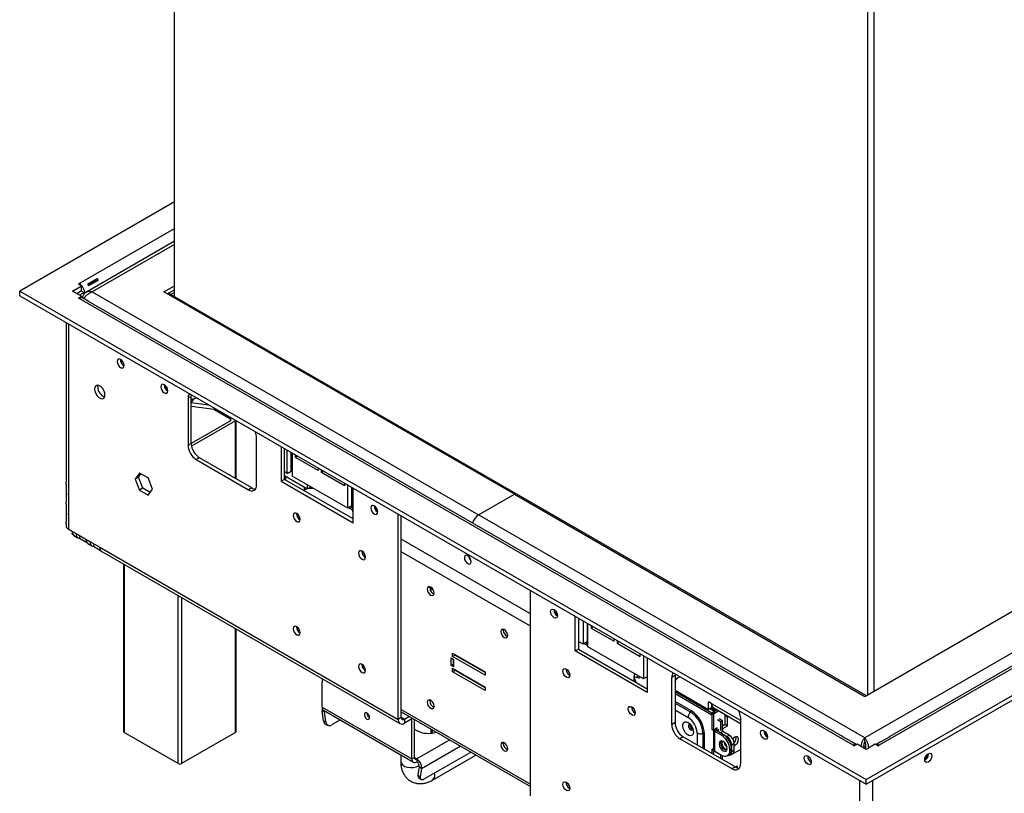
# Model space of a CAD drawing. Units: millimetres. Extents: x 2 to 270, y 3 to 204.
# Drawn here: x 191 to 216, y 22 to 41 of the extents above; entities that cross this region are included whole.
import ezdxf

# ---------------------------------------------------------------- set-up
doc = ezdxf.new("R2010")
doc.units = ezdxf.units.MM

msp = doc.modelspace()

# ---------------------------------------------------------------- linework, layer by layer
at = {"color": 7, "linetype": 'Continuous', "lineweight": 25}
for p, q in [((212.54425, 24.24183), (264.67882, 54.33848)), ((265.83515, 53.54608), (212.91444, 22.99561)), ((265.73221, 53.55628), (213.18503, 23.22143)), ((212.58169, 22.12157), (266.42579, 53.20511)), ((212.58169, 22.0015), (266.42579, 53.08503)), ((194.97467, 34.42287), (194.97467, 52.41122)), ((212.77712, 42.35972), (212.77712, 24.37627)), ((212.61074, 42.26368), (212.61074, 24.28022)), ((194.97467, 36.83369), (191.03573, 34.55979)), ((194.97467, 35.82791), (192.72063, 34.52668)), ((193.00337, 34.87458), (192.7746, 34.74251)), ((193.00337, 34.87458), (192.93934, 34.81694)), ((192.38339, 34.55979), (192.61216, 34.69186)), ((192.52897, 34.73988), (192.54977, 34.75189)), ((192.61216, 34.69186), (192.52897, 34.73988)), ((192.54977, 34.72788), (192.54977, 34.75189)), ((192.61216, 34.57178), (192.61216, 34.69186)), ((192.93934, 34.81694), (192.77543, 34.72232)), ((192.78168, 34.7094), (192.94649, 34.80454)), ((192.79965, 34.69913), (193.02842, 34.8312)), ((193.02842, 34.8312), (192.94649, 34.80454)), ((194.70852, 34.53818), (194.97467, 34.69182)), ((194.79173, 34.49015), (194.97467, 34.59576)), ((191.03573, 34.55979), (212.58169, 22.12157)), ((191.03573, 34.43971), (191.03573, 34.55979)), ((191.03573, 34.43971), (212.58169, 22.0015)), ((192.61216, 34.42773), (192.38339, 34.55979)), ((192.48739, 34.49975), (192.61216, 34.57178)), ((192.52897, 34.3797), (192.61216, 34.42773)), ((192.54977, 34.3677), (192.52897, 34.3797)), ((212.24893, 22.99561), (192.54977, 34.3677)), ((192.67455, 34.52615), (192.55811, 34.45893)), ((192.60384, 34.56698), (192.67455, 34.52615)), ((192.61216, 34.38749), (192.61216, 34.42773)), ((192.63174, 34.39578), (192.67094, 34.37315)), ((192.63174, 34.39578), (192.63174, 34.38584)), ((192.77831, 34.30538), (192.6527, 34.37789)), ((192.67455, 34.48773), (192.67455, 34.52615)), ((192.67455, 34.51174), (192.69535, 34.49974)), ((192.87836, 34.53818), (202.71131, 28.86174)), ((203.62639, 29.39001), (194.70852, 34.53818)), ((194.82493, 34.50932), (212.57745, 24.261)), ((194.88316, 34.4757), (194.82493, 34.50932)), ((194.97467, 34.52853), (194.88316, 34.4757)), ((192.7746, 34.30575), (193.00337, 34.17369)), ((211.97834, 23.22143), (193.02622, 34.16226)), ((192.21465, 33.75914), (192.21465, 29.69378)), ((193.59795, 32.81636), (193.59815, 32.82323)), ((193.02395, 32.11504), (193.03103, 32.16043)), ((194.7106, 32.17404), (194.71081, 32.18091)), ((195.40315, 31.87991), (195.31996, 31.83189)), ((195.31996, 31.83189), (195.31996, 30.63109)), ((195.40315, 31.87991), (195.40585, 31.9169)), ((195.40315, 30.67911), (195.40315, 31.87991)), ((195.40315, 31.72448), (195.84001, 31.66626)), ((195.40315, 31.62842), (196.05636, 31.54136)), ((195.97921, 31.55165), (196.40142, 31.30791)), ((196.40142, 31.25988), (195.40315, 30.68359)), ((196.5262, 31.25988), (195.40974, 30.61536)), ((196.54343, 29.78069), (196.54343, 31.26018)), ((195.40315, 30.67911), (195.31996, 30.63109)), ((197.06693, 29.62259), (197.06693, 30.82338)), ((197.69085, 30.59779), (197.69085, 29.71871)), ((197.77404, 29.76673), (197.77404, 30.54977)), ((197.84475, 29.91804), (197.84475, 30.50895)), ((197.94874, 29.97807), (197.94874, 30.44892)), ((197.96953, 30.43691), (197.96953, 29.846)), ((198.05272, 30.32633), (198.05272, 30.38889)), ((198.10691, 30.35761), (198.05272, 30.32633)), ((198.63505, 29.99016), (198.05272, 30.32633)), ((195.61112, 30.3189), (195.52794, 30.27087)), ((195.52794, 30.27087), (196.85896, 29.50249)), ((196.94215, 29.55051), (195.61112, 30.3189)), ((194.08764, 29.92796), (193.97838, 29.77249)), ((194.06157, 29.82051), (194.12281, 29.90765)), ((194.30618, 29.8018), (194.08764, 29.92796)), ((197.84475, 29.91804), (197.77404, 29.95886)), ((198.34252, 29.52464), (197.77404, 29.85282)), ((197.84475, 29.91804), (197.94874, 29.97807)), ((199.38375, 29.02959), (197.96953, 29.846)), ((198.63505, 30.05272), (198.63505, 29.99016)), ((198.71823, 29.94214), (198.71823, 30.0047)), ((198.77242, 29.97342), (198.71823, 29.94214)), ((199.30056, 29.60597), (198.71823, 29.94214)), ((192.2276, 29.3135), (192.2276, 29.60169)), ((194.06157, 29.82051), (193.97838, 29.77249)), ((193.97838, 29.77249), (194.08764, 29.49087)), ((194.17083, 29.53889), (194.06157, 29.82051)), ((194.41544, 29.52018), (194.30618, 29.8018)), ((197.77404, 29.76673), (197.69085, 29.71871)), ((197.69085, 29.71871), (199.52101, 28.66218)), ((199.52101, 28.75823), (197.77404, 29.76673)), ((198.3563, 29.62272), (198.3563, 29.52822)), ((198.43949, 29.5747), (198.43949, 29.56471)), ((199.30056, 29.66853), (199.30056, 29.60597)), ((199.38375, 29.02959), (199.38375, 29.6205)), ((194.17083, 29.53889), (194.08764, 29.49087)), ((194.08764, 29.49087), (194.30618, 29.36471)), ((194.3542, 29.43304), (194.17083, 29.53889)), ((194.30618, 29.36471), (194.41544, 29.52018)), ((196.94215, 29.55051), (196.85896, 29.50249)), ((198.43949, 29.56471), (198.39269, 29.53769)), ((199.48773, 29.08962), (199.48773, 29.56047)), ((199.50853, 29.54847), (199.50853, 28.95756)), ((199.52101, 28.66218), (199.52101, 29.54126)), ((202.71131, 28.86174), (203.62639, 29.39001)), ((203.62639, 29.39001), (212.54425, 24.24183)), ((192.21465, 29.31031), (192.21465, 29.18944)), ((192.2276, 28.80917), (192.2276, 29.09736)), ((199.48773, 29.08962), (199.38375, 29.02959)), ((199.48773, 29.26425), (199.50853, 29.25224)), ((199.50853, 29.21899), (199.48773, 29.22848)), ((200.0555, 29.0885), (200.0557, 29.09536)), ((198.07976, 28.89378), (198.07996, 28.90065)), ((199.50853, 29.03172), (199.44798, 29.06668)), ((199.52101, 28.95035), (199.50853, 28.95756)), ((200.66486, 23.65497), (200.66486, 28.88093)), ((200.74805, 23.703), (200.74805, 28.83291)), ((212.54425, 23.18531), (202.71131, 28.86174)), ((192.21465, 28.80598), (192.21465, 28.68511)), ((192.2276, 28.54499), (192.2276, 28.59303)), ((192.28356, 28.49339), (192.36675, 28.44537)), ((192.28356, 28.49336), (192.28356, 28.49339)), ((192.36675, 28.44533), (192.28356, 28.49336)), ((192.36675, 28.44537), (192.47074, 28.38534)), ((192.37018, 28.37478), (192.37547, 28.38903)), ((192.37018, 28.37478), (192.38713, 28.36499)), ((192.41549, 28.33764), (192.51948, 28.27761)), ((192.47074, 28.38534), (192.72031, 28.24126)), ((192.55735, 28.26673), (192.57834, 28.32322)), ((192.55735, 28.26673), (192.74069, 28.16089)), ((192.72031, 28.24126), (192.82429, 28.18123)), ((192.76905, 28.13354), (192.87303, 28.07351)), ((192.82429, 28.18123), (193.07386, 28.03716)), ((192.9109, 28.06263), (192.9319, 28.11912)), ((204.03401, 26.34505), (200.74805, 28.242)), ((192.9109, 28.06263), (193.09424, 27.95679)), ((193.07386, 28.03716), (200.66486, 23.65497)), ((193.1226, 27.92943), (200.7136, 23.54724)), ((199.74354, 27.9333), (199.74374, 27.94017)), ((193.68055, 27.60734), (193.68055, 23.34424)), ((201.47179, 27.00764), (201.47464, 27.03154)), ((204.03401, 21.71), (204.03401, 26.93596)), ((205.17786, 25.39655), (205.17786, 26.27563)), ((205.26105, 26.22761), (205.26105, 25.44457)), ((205.37336, 26.16278), (205.37336, 25.57187)), ((205.47734, 26.10275), (205.47734, 25.6319)), ((205.49814, 25.49983), (205.49814, 26.09074)), ((196.54343, 23.34424), (196.54343, 25.95463)), ((198.07976, 26.01187), (198.07996, 26.01874)), ((203.34354, 25.9271), (203.34639, 25.951)), ((205.58133, 26.04272), (205.58133, 25.98016)), ((205.63551, 26.01144), (205.58133, 25.98016)), ((205.58133, 25.98016), (206.16365, 25.64399)), ((205.37336, 25.57187), (205.26105, 25.6367)), ((205.47734, 25.6319), (205.37336, 25.57187)), ((205.49814, 25.574), (205.43759, 25.60895)), ((205.49814, 25.5859), (205.44791, 25.6149)), ((205.47734, 25.69399), (205.49814, 25.68198)), ((205.49814, 25.63393), (205.47734, 25.64594)), ((206.16365, 25.64399), (206.16365, 25.70655)), ((206.24684, 25.65852), (206.24684, 25.59596)), ((206.30103, 25.62724), (206.24684, 25.59596)), ((206.24684, 25.59596), (206.82917, 25.2598)), ((202.04782, 25.25769), (202.04782, 25.34415)), ((202.04782, 25.34415), (202.87971, 24.86391)), ((205.26105, 25.44457), (205.17786, 25.39655)), ((207.00802, 24.34002), (205.17786, 25.39655)), ((205.26105, 25.44457), (207.00802, 24.43607)), ((206.91235, 24.68342), (205.49814, 25.49983)), ((206.82917, 25.2598), (206.82917, 25.32236)), ((202.01455, 25.02997), (202.01455, 25.2221)), ((202.01455, 25.2221), (202.0811, 25.18368)), ((202.01455, 25.02997), (202.07694, 25.06599)), ((202.04782, 25.25769), (202.11021, 25.29371)), ((202.87971, 24.77745), (202.04782, 25.25769)), ((202.07694, 25.06599), (202.07694, 25.18608)), ((202.0811, 25.06359), (202.07694, 25.06599)), ((202.0811, 25.18368), (202.0811, 24.99155)), ((202.11021, 25.29371), (202.11021, 25.30813)), ((202.87971, 24.84949), (202.11021, 25.29371)), ((206.91235, 25.27433), (206.91235, 24.68342)), ((207.00802, 25.2191), (207.00802, 24.34002)), ((199.74354, 25.05139), (199.74374, 25.05826)), ((202.0811, 24.99155), (202.01455, 25.02997)), ((202.04782, 24.86951), (202.04782, 24.95596)), ((202.04782, 24.95596), (202.87971, 24.47572)), ((202.04782, 24.86951), (202.11021, 24.90552)), ((202.87971, 24.38927), (202.04782, 24.86951)), ((202.11021, 24.90552), (202.11021, 24.91994)), ((202.87971, 24.4613), (202.11021, 24.90552)), ((202.87971, 24.86391), (202.87971, 24.77745)), ((198.73066, 23.96904), (198.73066, 24.60362)), ((198.74677, 24.66515), (198.75534, 24.67772)), ((206.6795, 24.74773), (206.75069, 24.71985)), ((206.80452, 24.70589), (206.82024, 24.7366)), ((207.00802, 24.73865), (206.91235, 24.68342)), ((207.00802, 24.71426), (206.9869, 24.72646)), ((207.71513, 24.77236), (207.63194, 24.72433)), ((207.63194, 23.52354), (207.63194, 24.72433)), ((207.71782, 24.80934), (207.71513, 24.77236)), ((207.71513, 24.77236), (207.71513, 23.57156)), ((202.87971, 24.47572), (202.87971, 24.38927)), ((207.71513, 24.40214), (208.56776, 23.90993)), ((208.65095, 23.81386), (207.71513, 24.35409)), ((201.47179, 24.12573), (201.47464, 24.14963)), ((208.65095, 23.76582), (207.71513, 24.30606)), ((208.65095, 24.05403), (208.56776, 24.10205)), ((208.56776, 23.90993), (208.56776, 24.10205)), ((198.73066, 23.96904), (201.01835, 22.64838)), ((198.79399, 23.84789), (198.73255, 23.87085)), ((198.76812, 23.61737), (198.73255, 23.87085)), ((198.76721, 23.88824), (201.05491, 22.56758)), ((198.82957, 23.59441), (198.79399, 23.84789)), ((199.87034, 23.81543), (199.87047, 23.82004)), ((200.74805, 23.84383), (204.03401, 21.94688)), ((208.65095, 23.95795), (208.56776, 23.90993)), ((208.75267, 23.87258), (208.62786, 23.94463)), ((208.62958, 23.94561), (208.75438, 23.87357)), ((208.65095, 23.95795), (208.65095, 24.05403)), ((208.65095, 23.96304), (208.78016, 23.88845)), ((208.79003, 23.89415), (208.65095, 23.81386)), ((208.65095, 23.81386), (208.72166, 23.85468)), ((208.65095, 23.76582), (208.65095, 23.81386)), ((208.65095, 23.81386), (208.69254, 23.78984)), ((208.65095, 23.81386), (208.65095, 23.39358)), ((208.83163, 23.87014), (208.69254, 23.78984)), ((208.69969, 23.9463), (209.37891, 23.5542)), ((198.76812, 23.61737), (198.82957, 23.59441)), ((199.19746, 23.63987), (198.97602, 23.51203)), ((200.74805, 23.703), (200.66486, 23.65497)), ((200.95323, 23.72538), (200.83124, 23.65496)), ((201.03643, 23.67735), (200.83124, 23.55889)), ((200.83124, 23.65496), (200.83124, 23.55889)), ((201.01835, 22.64838), (201.01835, 23.66691)), ((201.08075, 22.6844), (201.08075, 23.65177)), ((207.71513, 23.57156), (207.63194, 23.52354)), ((208.69254, 23.78984), (208.69254, 23.36957)), ((208.87972, 23.59291), (208.79653, 23.64094)), ((208.92131, 23.61692), (208.83812, 23.66495)), ((208.92131, 23.61692), (208.87972, 23.59291)), ((208.87972, 23.36956), (208.87972, 23.59291)), ((208.92131, 23.38157), (208.92131, 23.61692)), ((208.99202, 23.74659), (209.05441, 23.71057)), ((208.99202, 23.53044), (208.99202, 23.74659)), ((209.05441, 23.49443), (209.05441, 23.71057)), ((209.37891, 23.71583), (209.37891, 22.51503)), ((195.0704, 22.52783), (193.69778, 23.32022)), ((196.5262, 23.32022), (195.15358, 22.52783)), ((198.83113, 23.5241), (198.89258, 23.50114)), ((201.08075, 23.40475), (201.14314, 23.36873)), ((208.69254, 23.36957), (208.65095, 23.39358)), ((208.73414, 23.39358), (208.69254, 23.36957)), ((208.69481, 23.37087), (208.69481, 22.88924)), ((208.76741, 23.37437), (208.72582, 23.35036)), ((208.72582, 22.84602), (208.72582, 23.35036)), ((208.90051, 23.24951), (208.72582, 23.35036)), ((208.78821, 23.4368), (208.73414, 23.40559)), ((208.73414, 23.40559), (208.73414, 23.39358)), ((208.75493, 23.39993), (208.75493, 23.38722)), ((208.76741, 23.41279), (208.75701, 23.41879)), ((208.76533, 23.42359), (208.77573, 23.41759)), ((208.76741, 23.41279), (208.78821, 23.42479)), ((208.76741, 23.37437), (208.76741, 23.41279)), ((208.94211, 23.27352), (208.76741, 23.37437)), ((208.78821, 23.42479), (208.78821, 23.4368)), ((208.79653, 23.40558), (208.81609, 23.39429)), ((208.92131, 23.38157), (208.90679, 23.37319)), ((208.92131, 23.48962), (208.99202, 23.53044)), ((208.92963, 23.42239), (208.92131, 23.41684)), ((208.92963, 23.42239), (209.05441, 23.49443)), ((209.09601, 23.25431), (208.92963, 23.35035)), ((208.99202, 23.53044), (209.05441, 23.49443)), ((203.34354, 23.04519), (203.34639, 23.06909)), ((207.9231, 23.21134), (207.83991, 23.16332)), ((209.17094, 22.39493), (207.83991, 23.16332)), ((207.9231, 23.21134), (209.25413, 22.44296)), ((208.90051, 23.24951), (208.94211, 23.27352)), ((209.03362, 23.21829), (208.97146, 23.25417)), ((209.03362, 23.21829), (209.09601, 23.25431)), ((211.97463, 23.22181), (212.2034, 23.08975)), ((212.33002, 23.01841), (212.22625, 23.07832)), ((212.54425, 23.08924), (212.54425, 23.18531)), ((212.93712, 23.07832), (212.83335, 23.01841)), ((212.95997, 23.08975), (213.18874, 23.22181)), ((201.33357, 22.13853), (202.5178, 22.82217)), ((208.65095, 22.88924), (208.69254, 22.91326)), ((208.65095, 22.88924), (208.65095, 22.79117)), ((208.69254, 22.86523), (208.65095, 22.88924)), ((208.69254, 22.90125), (208.69254, 22.91326)), ((208.69481, 22.90255), (208.69254, 22.90125)), ((208.69254, 22.86523), (208.70034, 22.86973)), ((208.69254, 22.86523), (208.69254, 22.76715)), ((208.72582, 22.84602), (208.90051, 22.74517)), ((209.01566, 23.01575), (208.99266, 23.00247)), ((209.15008, 22.9133), (209.10849, 22.88929)), ((209.10849, 22.86527), (209.10849, 22.88929)), ((209.10849, 22.86527), (209.15008, 22.88928)), ((209.1376, 22.74993), (209.37891, 22.88923)), ((209.15008, 22.88928), (209.15008, 22.9133)), ((209.22079, 23.03817), (209.1584, 23.00216)), ((209.1584, 22.83405), (209.1584, 23.00216)), ((209.1584, 22.83405), (209.22079, 22.87006)), ((209.22079, 22.87006), (209.22079, 23.03817)), ((212.26973, 22.98361), (212.24893, 22.99561)), ((212.26973, 22.98361), (212.35292, 23.03163)), ((212.35292, 23.03163), (212.58169, 22.89956)), ((212.52756, 22.9538), (212.52756, 22.93081)), ((212.58169, 22.89956), (212.81046, 23.03163)), ((212.81046, 23.03163), (212.89365, 22.98361)), ((212.91444, 22.99561), (212.89365, 22.98361)), ((200.73285, 22.7535), (200.73285, 22.58091)), ((201.01835, 22.64838), (201.08075, 22.6844)), ((201.14314, 22.64837), (201.14314, 22.57632)), ((201.54584, 22.11146), (202.64738, 22.74737)), ((208.87972, 22.6591), (208.87972, 22.75718)), ((208.92131, 22.66109), (208.89879, 22.64809)), ((208.92131, 22.66109), (208.92131, 22.73437)), ((209.04756, 22.73061), (209.08916, 22.75462)), ((209.12184, 22.75325), (209.18424, 22.78927)), ((209.12685, 22.75614), (209.1376, 22.74993)), ((209.1376, 22.74993), (209.12685, 22.75614)), ((214.1706, 22.77454), (214.17025, 22.78356)), ((201.20458, 22.45629), (201.16901, 22.24388)), ((201.20458, 22.45629), (201.26602, 22.40831)), ((201.26602, 22.40831), (201.23045, 22.19589)), ((209.25413, 22.44296), (209.17094, 22.39493)), ((209.30814, 22.46411), (209.263, 22.43805)), ((209.26655, 22.43622), (209.26655, 22.4401)), ((209.30814, 22.42002), (209.30814, 22.46411)), ((201.16901, 22.24388), (201.23045, 22.19589)), ((201.18518, 22.17682), (201.24662, 22.12884)), ((212.58169, 22.0015), (212.58169, 22.12157))]:
    msp.add_line(p, q, dxfattribs=at)
at = {"color": 8, "linetype": 'Continuous', "lineweight": 25}
for p, q in [((265.48575, 53.74778), (212.54425, 23.18531)), ((192.54977, 34.75189), (194.97467, 36.15175)), ((194.97467, 35.74835), (192.87836, 34.53818)), ((192.28356, 28.49339), (192.28356, 33.71935)), ((196.40142, 31.25988), (196.40142, 31.30791)), ((196.5262, 29.79063), (196.5262, 31.25988)), ((197.80725, 29.74756), (197.80725, 29.83364)), ((198.32095, 29.53709), (198.31907, 29.52269)), ((199.48773, 29.34384), (199.50853, 29.33184)), ((199.50853, 28.98402), (199.40666, 29.04282)), ((204.03401, 26.02445), (200.74805, 27.9214)), ((193.69778, 27.59739), (193.69778, 23.32022)), ((201.49669, 27.0221), (201.49669, 26.92274)), ((195.0704, 22.52783), (195.0704, 26.805)), ((195.15358, 26.75697), (195.15358, 22.52783)), ((196.5262, 23.32022), (196.5262, 25.96457)), ((205.49814, 25.52629), (205.39627, 25.58509)), ((206.75069, 24.71985), (206.77317, 24.76377)), ((208.13102, 23.8714), (207.71513, 24.11149)), ((207.71513, 24.06875), (208.11438, 23.83827)), ((198.79399, 23.84789), (198.81555, 23.86034)), ((200.74805, 23.90352), (204.03401, 22.00657)), ((207.71513, 23.89779), (208.04783, 23.70572)), ((208.72166, 23.85468), (208.59685, 23.92672)), ((208.65095, 24.05403), (209.37891, 23.63379)), ((200.83124, 23.65496), (200.74805, 23.70298)), ((209.05441, 23.71057), (209.08122, 23.72605)), ((201.50501, 23.30264), (201.50501, 23.40684)), ((201.52997, 23.39244), (201.52997, 23.30561)), ((208.2766, 23.30948), (208.2766, 23.00727)), ((208.92963, 23.35035), (208.86932, 23.31554)), ((208.92963, 23.42239), (208.92131, 23.42719)), ((208.92963, 23.35035), (208.92963, 23.42239)), ((201.981, 23.13206), (201.14314, 22.64837)), ((208.42466, 23.30085), (208.42466, 22.9218)), ((208.46167, 22.90043), (208.46167, 23.29869)), ((201.26602, 22.40831), (202.25037, 22.97656)), ((201.08075, 22.68439), (201.14314, 22.64837)), ((212.41531, 16.87158), (212.41531, 22.09754)), ((212.74807, 16.87158), (212.74807, 22.09754))]:
    msp.add_line(p, q, dxfattribs=at)
at = {"color": 7, "linetype": 'Continuous', "lineweight": 25, "flags": 128}
for points in [[(193.69362, 32.66509), (193.68681, 32.70853), (193.66742, 32.75323), (193.63841, 32.79236), (193.60419, 32.81998), (193.56997, 32.83188), (193.54095, 32.82624), (193.52157, 32.80393), (193.51476, 32.76834), (193.52157, 32.72489), (193.54095, 32.68019), (193.56997, 32.64106), (193.60419, 32.61344), (193.63841, 32.60155), (193.66742, 32.60718), (193.68681, 32.6295), (193.69362, 32.66509)], [(193.20696, 31.91334), (193.19893, 31.97054), (193.17582, 32.03012), (193.14041, 32.08487), (193.09697, 32.1282), (193.05075, 32.15489), (193.00731, 32.16171), (192.9719, 32.14784), (192.94878, 32.11495), (192.94076, 32.06702), (192.94878, 32.00982), (192.9719, 31.95024), (193.00731, 31.89549), (193.05075, 31.85216), (193.09697, 31.82547), (193.14041, 31.81865), (193.17582, 31.83252), (193.19893, 31.86541), (193.20696, 31.91334)], [(194.80627, 32.02276), (194.79946, 32.06621), (194.78008, 32.11091), (194.75106, 32.15004), (194.71684, 32.17766), (194.68262, 32.18955), (194.65361, 32.18392), (194.63422, 32.16161), (194.62741, 32.12602), (194.63422, 32.08257), (194.65361, 32.03787), (194.68262, 31.99874), (194.71684, 31.97112), (194.75106, 31.95923), (194.78008, 31.96486), (194.79946, 31.98717), (194.80627, 32.02276)], [(195.47097, 31.82014), (195.4271, 31.77), (195.40023, 31.72487)], [(196.5262, 31.25988), (196.53352, 31.26503), (196.53412, 31.26556)], [(197.03727, 30.96411), (197.03366, 30.96863), (197.02043, 30.98482)], [(200.15117, 28.93722), (200.14436, 28.98067), (200.12497, 29.02536), (200.09596, 29.0645), (200.06174, 29.09212), (200.02751, 29.10401), (199.9985, 29.09837), (199.97912, 29.07606), (199.97231, 29.04047), (199.97912, 28.99702), (199.9985, 28.95233), (200.02751, 28.9132), (200.06174, 28.88558), (200.09596, 28.87368), (200.12497, 28.87932), (200.14436, 28.90163), (200.15117, 28.93722)], [(198.17543, 28.74251), (198.16862, 28.78596), (198.14923, 28.83065), (198.12022, 28.86978), (198.086, 28.8974), (198.05178, 28.9093), (198.02276, 28.90366), (198.00338, 28.88135), (197.99657, 28.84576), (198.00338, 28.80231), (198.02276, 28.75762), (198.05178, 28.71848), (198.086, 28.69087), (198.12022, 28.67897), (198.14923, 28.68461), (198.16862, 28.70692), (198.17543, 28.74251)], [(199.83921, 27.78203), (199.8324, 27.82548), (199.81301, 27.87017), (199.784, 27.9093), (199.74978, 27.93692), (199.71556, 27.94882), (199.68654, 27.94318), (199.66716, 27.92087), (199.66035, 27.88528), (199.66716, 27.84183), (199.68654, 27.79714), (199.71556, 27.758), (199.74978, 27.73038), (199.784, 27.71849), (199.81301, 27.72413), (199.8324, 27.74644), (199.83921, 27.78203)], [(202.52829, 27.67059), (202.52164, 27.71303), (202.50271, 27.75668), (202.47437, 27.79491), (202.44094, 27.82188), (202.40752, 27.8335), (202.37918, 27.82799), (202.36024, 27.8062), (202.3536, 27.77144), (202.36024, 27.729), (202.37918, 27.68535), (202.40752, 27.64712), (202.44094, 27.62015), (202.47437, 27.60853), (202.50271, 27.61403), (202.52164, 27.63583), (202.52829, 27.67059)], [(201.5841, 26.87077), (201.57745, 26.91321), (201.55851, 26.95686), (201.53018, 26.99509), (201.49675, 27.02206), (201.46332, 27.03368), (201.43498, 27.02818), (201.41605, 27.00638), (201.4094, 26.97162), (201.41605, 26.92918), (201.43498, 26.88553), (201.46332, 26.84731), (201.49675, 26.82033), (201.53018, 26.80871), (201.55851, 26.81422), (201.57745, 26.83601), (201.5841, 26.87077)], [(204.54771, 26.39915), (204.55451, 26.43474), (204.5739, 26.45705), (204.60291, 26.46269), (204.63713, 26.4508), (204.67136, 26.42318), (204.70037, 26.38404), (204.71976, 26.33935), (204.72656, 26.2959), (204.71976, 26.26031), (204.70037, 26.238), (204.67136, 26.23236), (204.63713, 26.24426), (204.60291, 26.27188), (204.5739, 26.31101), (204.55451, 26.3557), (204.54771, 26.39915)], [(198.17543, 25.8606), (198.16862, 25.90405), (198.14923, 25.94874), (198.12022, 25.98788), (198.086, 26.01549), (198.05178, 26.02739), (198.02276, 26.02175), (198.00338, 25.99944), (197.99657, 25.96385), (198.00338, 25.9204), (198.02276, 25.87571), (198.05178, 25.83657), (198.086, 25.80896), (198.12022, 25.79706), (198.14923, 25.8027), (198.16862, 25.82501), (198.17543, 25.8606)], [(203.45585, 25.79023), (203.4492, 25.83267), (203.43027, 25.87632), (203.40193, 25.91455), (203.3685, 25.94152), (203.33507, 25.95314), (203.30674, 25.94764), (203.2878, 25.92584), (203.28115, 25.89108), (203.2878, 25.84864), (203.30674, 25.80499), (203.33507, 25.76677), (203.3685, 25.73979), (203.40193, 25.72817), (203.43027, 25.73368), (203.4492, 25.75547), (203.45585, 25.79023)], [(199.83921, 24.90012), (199.8324, 24.94357), (199.81301, 24.98826), (199.784, 25.0274), (199.74978, 25.05501), (199.71556, 25.06691), (199.68654, 25.06127), (199.66716, 25.03896), (199.66035, 25.00337), (199.66716, 24.95992), (199.68654, 24.91523), (199.71556, 24.87609), (199.74978, 24.84848), (199.784, 24.83658), (199.81301, 24.84222), (199.8324, 24.86453), (199.83921, 24.90012)], [(204.85967, 24.88378), (204.86647, 24.91937), (204.88586, 24.94168), (204.91487, 24.94732), (204.94909, 24.93542), (204.98332, 24.9078), (205.01233, 24.86867), (205.03171, 24.82398), (205.03852, 24.78053), (205.03171, 24.74494), (205.01233, 24.72263), (204.98332, 24.71699), (204.94909, 24.72888), (204.91487, 24.7565), (204.88586, 24.79564), (204.86647, 24.84033), (204.85967, 24.88378)], [(206.80452, 24.70589), (206.80415, 24.70542), (206.79582, 24.70511), (206.77777, 24.70998), (206.75069, 24.71985)], [(207.71513, 24.62303), (207.73907, 24.66245), (207.78295, 24.71259)], [(201.5841, 23.98886), (201.57745, 24.0313), (201.55851, 24.07496), (201.53018, 24.11318), (201.49675, 24.14016), (201.46332, 24.15177), (201.43498, 24.14627), (201.41605, 24.12448), (201.4094, 24.08971), (201.41605, 24.04728), (201.43498, 24.00362), (201.46332, 23.9654), (201.49675, 23.93842), (201.53018, 23.9268), (201.55851, 23.93231), (201.57745, 23.9541), (201.5841, 23.98886)], [(198.79397, 23.87279), (198.79311, 23.86406), (198.79399, 23.84789)], [(199.94106, 23.70258), (199.93599, 23.73491), (199.92156, 23.76817), (199.89997, 23.7973), (199.8745, 23.81785), (199.84904, 23.8267), (199.82745, 23.8225), (199.81302, 23.8059), (199.80795, 23.77942), (199.81302, 23.74708), (199.82745, 23.71382), (199.84904, 23.6847), (199.8745, 23.66415), (199.89997, 23.65529), (199.92156, 23.65949), (199.93599, 23.67609), (199.94106, 23.70258)], [(206.52345, 23.9233), (206.53025, 23.95889), (206.54964, 23.9812), (206.57865, 23.98684), (206.61287, 23.97494), (206.6471, 23.94732), (206.67611, 23.90819), (206.69549, 23.8635), (206.7023, 23.82005), (206.69549, 23.78446), (206.67611, 23.76215), (206.6471, 23.75651), (206.61287, 23.7684), (206.57865, 23.79602), (206.54964, 23.83516), (206.53025, 23.87985), (206.52345, 23.9233)], [(209.33241, 23.87726), (209.34563, 23.86107), (209.34925, 23.85656)], [(208.04783, 23.57658), (208.09255, 23.54215), (208.13242, 23.49421), (208.16313, 23.43796), (208.18134, 23.3795), (208.18509, 23.32516), (208.17396, 23.28083), (208.14916, 23.25132), (208.11338, 23.23981), (208.0705, 23.24757), (208.02516, 23.27374), (207.98227, 23.3155), (207.94649, 23.36831), (207.9217, 23.42646), (207.91057, 23.48364), (207.91431, 23.53365), (207.93252, 23.57109), (207.96323, 23.59188), (208.00311, 23.59378), (208.04783, 23.57658)], [(208.99202, 23.74659), (208.99442, 23.77331), (208.99494, 23.77586)], [(209.8926, 23.31361), (209.89941, 23.3492), (209.91879, 23.37151), (209.94781, 23.37715), (209.98203, 23.36525), (210.01625, 23.33764), (210.04527, 23.2985), (210.06465, 23.25381), (210.07146, 23.21036), (210.06465, 23.17477), (210.04527, 23.15246), (210.01625, 23.14682), (209.98203, 23.15872), (209.94781, 23.18633), (209.91879, 23.22547), (209.89941, 23.27016), (209.8926, 23.31361)], [(203.45585, 22.90832), (203.4492, 22.95076), (203.43027, 22.99442), (203.40193, 23.03264), (203.3685, 23.05962), (203.33507, 23.07123), (203.30674, 23.06573), (203.2878, 23.04394), (203.28115, 23.00917), (203.2878, 22.96674), (203.30674, 22.92308), (203.33507, 22.88486), (203.3685, 22.85788), (203.40193, 22.84626), (203.43027, 22.85177), (203.4492, 22.87356), (203.45585, 22.90832)], [(209.0461, 22.9133), (209.03818, 22.96382), (209.01564, 23.01579), (208.9819, 23.06129), (208.94211, 23.09341), (208.90232, 23.10724), (208.86858, 23.10068), (208.84604, 23.07474), (208.83812, 23.03336), (208.84604, 22.98283), (208.86858, 22.93087), (208.90232, 22.88536), (208.94211, 22.85325), (208.9819, 22.83942), (209.01564, 22.84597), (209.03818, 22.87191), (209.0461, 22.9133)], [(208.87972, 23.05737), (208.88763, 23.09875), (208.89238, 23.10749)], [(209.03343, 22.86317), (209.0235, 22.86343), (208.9837, 22.87726), (208.94391, 22.90937), (208.91017, 22.95488), (208.88763, 23.00685), (208.87972, 23.05737)], [(208.92191, 23.10278), (208.91132, 23.08733), (208.90467, 23.05257), (208.91132, 23.01013), (208.93026, 22.96647), (208.9586, 22.92825), (208.99202, 22.90127), (209.02545, 22.88966), (209.04411, 22.8911)], [(209.3331, 23.15097), (209.32613, 23.18739), (209.3063, 23.21022), (209.27661, 23.21599), (209.24159, 23.20382), (209.20657, 23.17556), (209.18849, 23.15356)], [(209.07473, 22.7463), (209.08137, 22.74539), (209.10294, 22.74625), (209.12185, 22.75325), (209.13737, 22.76613), (209.1489, 22.78439), (209.156, 22.80732), (209.1584, 22.83405)], [(211.00525, 22.67129), (211.01206, 22.70688), (211.03145, 22.72919), (211.06046, 22.73483), (211.09468, 22.72293), (211.12891, 22.69532), (211.15792, 22.65618), (211.1773, 22.61149), (211.18411, 22.56804), (211.1773, 22.53245), (211.15792, 22.51014), (211.12891, 22.5045), (211.09468, 22.5164), (211.06046, 22.54401), (211.03145, 22.58315), (211.01206, 22.62784), (211.00525, 22.67129)], [(214.07077, 22.62086), (214.07774, 22.66532), (214.09757, 22.71106), (214.12726, 22.7511), (214.16228, 22.77936), (214.1973, 22.79153), (214.22698, 22.78576), (214.24682, 22.76293), (214.25379, 22.72652), (214.24682, 22.68206), (214.22698, 22.63632), (214.1973, 22.59628), (214.16228, 22.56802), (214.12726, 22.55585), (214.09757, 22.56162), (214.07774, 22.58445), (214.07077, 22.62086)], [(201.23045, 22.19589), (201.22862, 22.17203), (201.23166, 22.15186), (201.23945, 22.13614), (201.25168, 22.12549), (201.2679, 22.12032), (201.28747, 22.12081), (201.30964, 22.12696), (201.33357, 22.13853)], [(204.85967, 22.00187), (204.86647, 22.03746), (204.88586, 22.05977), (204.91487, 22.06541), (204.94909, 22.05351), (204.98332, 22.0259), (205.01233, 21.98676), (205.03171, 21.94207), (205.03852, 21.89862), (205.03171, 21.86303), (205.01233, 21.84072), (204.98332, 21.83508), (204.94909, 21.84698), (204.91487, 21.87459), (204.88586, 21.91373), (204.86647, 21.95842), (204.85967, 22.00187)]]:
    msp.add_lwpolyline(points, dxfattribs=at)
at = {"color": 8, "linetype": 'Continuous', "lineweight": 25, "flags": 128}
for points in [[(199.4629, 29.07529), (199.49116, 29.05418), (199.50853, 29.04024)], [(208.07362, 23.52433), (208.06204, 23.51066), (208.05776, 23.48826), (208.06204, 23.46091), (208.07425, 23.43278), (208.09251, 23.40814), (208.11405, 23.39076), (208.13559, 23.38327), (208.15385, 23.38682), (208.15958, 23.39125)], [(200.73285, 22.58091), (200.73352, 22.57001), (200.74954, 22.52751), (200.78565, 22.48933), (200.83892, 22.45858), (200.90505, 22.43773), (200.97867, 22.42849), (201.05382, 22.43159), (201.12442, 22.44679), (201.18473, 22.47286), (201.20396, 22.48523)]]:
    msp.add_lwpolyline(points, dxfattribs=at)
at = {"color": 7, "linetype": 'Continuous', "lineweight": 25}
for centre, radius, start, end in [((192.37927, 34.48535), 0.3164, 2.605478, 57.394522), ((192.61007, 34.28351), 0.10355, 65.692881, 125.617577), ((193.78555, 32.82172), 0.18768, 181.636852, 240.597666), ((193.28153, 32.11227), 0.2576, 179.383643, 251.518714), ((194.8982, 32.1794), 0.18768, 181.636852, 240.597666), ((194.91172, 32.18689), 0.19105, 183.529293, 236.465331), ((195.48194, 31.84369), 0.1624, 141.019499, 184.167885), ((195.56169, 31.53847), 0.29576, 92.366468, 122.415215), ((196.39231, 31.28389), 0.02568, 290.783421, 69.216579), ((196.66064, 30.81158), 0.40646, 1.663765, 24.261801), ((195.7715, 30.65164), 0.452, 182.605478, 237.394522), ((195.85469, 30.69966), 0.452, 182.605478, 237.394522), ((196.94015, 29.60202), 0.12844, 230.796715, 9.214037), ((197.03879, 29.70202), 0.17971, 237.468966, 270.896308), ((200.2431, 29.09386), 0.18768, 181.636852, 240.597666), ((200.25661, 29.10135), 0.19105, 183.529211, 236.465412), ((198.26736, 28.89914), 0.18768, 181.63684, 240.597793), ((198.25937, 28.89422), 0.17739, 178.269292, 241.725332), ((202.90792, 28.55546), 0.36396, 122.697006, 163.456531), ((192.35623, 28.62834), 0.15327, 212.942503, 241.699987), ((192.48468, 28.43383), 0.11849, 174.41454, 234.27328), ((192.572, 28.36835), 0.10267, 170.477609, 261.799419), ((192.83824, 28.22973), 0.11849, 174.41454, 234.27328), ((192.92555, 28.16425), 0.10267, 170.477609, 261.799419), ((193.19179, 28.02563), 0.11849, 174.41454, 234.27328), ((199.93114, 27.93866), 0.18768, 181.636852, 240.597666), ((199.92315, 27.93374), 0.1774, 178.26953, 241.725098), ((202.65554, 27.8449), 0.19925, 190.441122, 229.553502), ((201.64836, 27.01021), 0.17659, 180.833274, 247.663048), ((204.81279, 26.44893), 0.18177, 178.389048, 241.605575), ((204.83201, 26.46003), 0.19105, 183.529184, 236.465438), ((198.26736, 26.01724), 0.18768, 181.636852, 240.597666), ((198.25937, 26.01231), 0.17739, 178.269333, 241.725292), ((203.52012, 25.92967), 0.17659, 180.833274, 247.663048), ((199.93114, 25.05676), 0.18768, 181.636852, 240.597666), ((199.92315, 25.05183), 0.17739, 178.269393, 241.725233), ((205.12475, 24.93356), 0.18177, 178.38909, 241.605534), ((205.12247, 24.93224), 0.17739, 178.269279, 241.725345), ((207.79391, 24.73614), 0.1624, 141.019499, 184.167885), ((198.83975, 24.60792), 0.10918, 148.384686, 182.256104), ((207.87367, 24.43092), 0.29576, 92.366468, 122.415215), ((201.64836, 24.1283), 0.17659, 180.833258, 247.663174), ((198.81713, 23.9595), 0.087, 173.701152, 234.986667), ((198.87591, 23.8958), 0.14552, 165.184969, 189.869775), ((200.01011, 23.81949), 0.13983, 181.661922, 240.346095), ((206.78853, 23.97308), 0.18177, 178.389012, 241.605611), ((206.78625, 23.97176), 0.17739, 178.269315, 241.725309), ((208.2318, 23.69633), 0.18421, 129.599813, 177.076411), ((208.08502, 23.87375), 0.04605, 309.599813, 357.076411), ((207.751, 23.27019), 0.67435, 2.605478, 57.394522), ((207.74378, 23.26602), 0.71864, 2.605478, 57.394522), ((208.76287, 24.03978), 0.11283, 172.74417, 235.943649), ((208.97262, 23.70403), 0.40646, 1.663765, 24.261801), ((198.87773, 23.62349), 0.10978, 183.199519, 244.885969), ((198.92501, 23.59271), 0.09546, 178.981754, 302.302754), ((200.76629, 23.63852), 0.10276, 170.785963, 309.203285), ((200.79876, 23.69477), 0.05138, 170.785963, 309.203285), ((208.16666, 23.59211), 0.452, 182.605478, 237.394522), ((207.77991, 23.28688), 0.4972, 2.605478, 57.394522), ((209.10998, 23.71272), 0.0556, 152.925333, 182.218087), ((193.70999, 23.34717), 0.02958, 185.694799, 245.625342), ((196.51399, 23.34717), 0.02958, 294.374658, 354.305201), ((201.43697, 23.94591), 0.64767, 243.020359, 288.066341), ((208.08347, 23.54409), 0.452, 182.605478, 237.394522), ((208.20595, 23.50899), 0.10786, 184.588001, 237.280014), ((208.20367, 23.50771), 0.10353, 185.281409, 237.243402), ((208.36045, 23.47353), 0.18423, 242.927509, 290.397312), ((208.75652, 23.40888), 0.06609, 211.786069, 242.316167), ((208.7747, 23.39358), 0.02055, 110.783421, 249.216579), ((208.89092, 23.3883), 0.0743, 167.083703, 233.404992), ((208.94872, 23.39169), 0.04554, 190.31784, 245.21066), ((210.15769, 23.36339), 0.18177, 178.389048, 241.605575), ((210.17691, 23.37448), 0.19105, 183.529277, 236.465347), ((208.44071, 23.25768), 0.04606, 62.927509, 110.397312), ((208.65695, 22.86874), 0.452, 2.605478, 57.394522), ((208.69855, 22.89275), 0.452, 2.605478, 57.394522), ((209.1621, 23.10032), 0.19593, 187.477134, 232.51749), ((208.88748, 22.98983), 0.2712, 2.605478, 57.394522), ((208.94987, 23.02585), 0.2712, 2.605478, 57.394522), ((209.09207, 23.18583), 0.17732, 315.794833, 9.255857), ((209.14702, 23.15409), 0.1861, 293.353402, 359.039536), ((203.52012, 23.04776), 0.17659, 180.83327, 247.663083), ((208.74779, 22.89453), 0.05325, 185.694799, 245.625342), ((208.9817, 22.8447), 0.12844, 230.796715, 9.214037), ((209.01017, 22.87147), 0.14104, 304.056351, 7.25583), ((209.13685, 22.85938), 0.08462, 304.056351, 7.25583), ((212.31545, 22.89232), 0.12285, 86.049857, 122.780858), ((212.84793, 22.89232), 0.12285, 57.219142, 93.950143), ((201.09443, 22.63604), 0.07707, 170.785963, 309.203285), ((201.11878, 22.67823), 0.03853, 170.785963, 309.203285), ((201.00477, 22.42605), 0.26186, 356.114507, 58.101919), ((201.07395, 22.46516), 0.13093, 356.114507, 58.101919), ((211.27034, 22.72107), 0.18177, 178.389048, 241.605575), ((213.96843, 22.7856), 0.18989, 302.645331, 357.360046), ((213.97928, 22.77976), 0.19139, 298.677074, 358.436812), ((195.11199, 22.6081), 0.09041, 242.609672, 297.390328), ((209.25212, 22.49447), 0.12844, 230.796715, 9.214037), ((209.35076, 22.59447), 0.17971, 237.468966, 270.896308), ((201.23269, 22.22376), 0.06678, 162.466838, 224.651105), ((205.12475, 22.05165), 0.18177, 178.389048, 241.605575), ((205.12247, 22.05033), 0.17739, 178.269272, 241.725351)]:
    msp.add_arc(centre, radius, start, end, dxfattribs=at)
at = {"color": 8, "linetype": 'Continuous', "lineweight": 25}
msp.add_arc((201.44297, 22.23552), 0.16118, 309.689195, 19.521923, dxfattribs=at)
at = {"color": 7, "linetype": 'Continuous', "lineweight": 25}
for points, knots in [([(193.02842, 34.8312), (193.02894, 34.83141), (193.02999, 34.83184), (193.03118, 34.83282), (193.03184, 34.83408), (193.03232, 34.83589), (193.03228, 34.84103), (193.03022, 34.84997), (193.02628, 34.85981), (193.02144, 34.86779), (193.01605, 34.87245), (193.00972, 34.87486), (193.00557, 34.87467), (193.00337, 34.87458)], [0, 0, 0, 0, 0.03318828, 0.06659104, 0.08660171, 0.1086178, 0.16189749, 0.33497647, 0.54511179, 0.66745209, 0.77485375, 0.88099764, 1, 1, 1, 1]), ([(192.7746, 34.74251), (192.77407, 34.74229), (192.773, 34.74185), (192.77185, 34.74088), (192.77128, 34.73968), (192.77096, 34.73796), (192.77148, 34.7331), (192.77422, 34.72455), (192.77836, 34.71483), (192.7829, 34.70669), (192.78784, 34.70176), (192.79365, 34.69905), (192.79758, 34.6991), (192.79965, 34.69913)], [0, 0, 0, 0, 0.03318828, 0.06659104, 0.08660171, 0.1086178, 0.16189749, 0.33497647, 0.54511179, 0.66745209, 0.77485375, 0.88099764, 1, 1, 1, 1]), ([(192.94649, 34.80454), (192.9475, 34.80506), (192.94953, 34.80611), (192.95201, 34.80899), (192.95306, 34.81231), (192.95309, 34.81518), (192.9528, 34.81675), (192.95241, 34.81777), (192.95209, 34.81825), (192.95169, 34.81866), (192.95102, 34.81911), (192.94992, 34.81945), (192.94568, 34.81962), (192.94228, 34.81818), (192.93934, 34.81694)], [0, 0, 0, 0, 0.1216495, 0.24549871, 0.38414433, 0.44704252, 0.50922349, 0.52666596, 0.54313177, 0.55950508, 0.57668432, 0.61628645, 0.6663519, 1, 1, 1, 1]), ([(192.87836, 34.53818), (192.85278, 34.54368), (192.80162, 34.55469), (192.73205, 34.53785), (192.67632, 34.49641), (192.64491, 34.44415), (192.63486, 34.40725), (192.63174, 34.39578)], [0, 0, 0, 0, 0.22461704, 0.44927099, 0.67392511, 0.89857901, 1, 1, 1, 1]), ([(192.66796, 34.36908), (192.68027, 34.38735), (192.70735, 34.42754), (192.76933, 34.48397), (192.82985, 34.52128), (192.86685, 34.53417), (192.87836, 34.53818)], [0, 0, 0, 0, 0.25365388, 0.55810439, 0.86255461, 1, 1, 1, 1]), ([(192.77828, 34.30532), (192.77774, 34.30566), (192.77565, 34.30696), (192.7728, 34.3083), (192.77097, 34.30886), (192.77154, 34.30793), (192.77355, 34.3065), (192.7746, 34.30575)], [0, 0, 0, 0, 0.08619276, 0.33195744, 0.54771245, 0.76094079, 1, 1, 1, 1]), ([(193.00337, 34.17369), (193.00382, 34.17342), (193.00472, 34.17288), (193.00617, 34.17208), (193.00758, 34.17137), (193.00939, 34.1705), (193.01381, 34.16851), (193.01998, 34.16571), (193.02414, 34.16336), (193.02619, 34.1622)], [0, 0, 0, 0, 0.06615592, 0.13273938, 0.17262769, 0.21651353, 0.32271869, 0.66772606, 1, 1, 1, 1]), ([(192.2276, 29.60169), (192.22677, 29.61031), (192.22557, 29.62283), (192.22271, 29.64005), (192.21967, 29.65627), (192.2161, 29.67549), (192.21402, 29.68908), (192.21465, 29.69377), (192.21465, 29.69378)], [0, 0, 0, 0, 0.25496876, 0.37080066, 0.48423568, 0.721278, 0.99963033, 1, 1, 1, 1]), ([(192.2276, 29.40239), (192.22677, 29.39378), (192.22558, 29.38126), (192.2227, 29.36402), (192.21969, 29.34786), (192.21585, 29.32816), (192.214, 29.30952), (192.21585, 29.29526), (192.21972, 29.29101), (192.22274, 29.29337), (192.22561, 29.29914), (192.22679, 29.30765), (192.2276, 29.3135)], [0, 0, 0, 0, 0.12749973, 0.18542266, 0.242147, 0.36068243, 0.49987536, 0.63996529, 0.75889222, 0.81557111, 0.87329057, 1, 1, 1, 1]), ([(198.26001, 29.48619), (198.26821, 29.4911), (198.2927, 29.50575), (198.34114, 29.52575), (198.40183, 29.54158), (198.45501, 29.5478), (198.48583, 29.54335), (198.49645, 29.54182)], [0, 0, 0, 0, 0.12502442, 0.37315954, 0.62129467, 0.8694298, 1, 1, 1, 1]), ([(198.28409, 29.55837), (198.28129, 29.54145), (198.27798, 29.52137), (198.27757, 29.49965), (198.27751, 29.49624)], [0, 0, 0, 0, 0.842674096, 1, 1, 1, 1]), ([(192.2276, 29.09736), (192.22677, 29.10597), (192.22557, 29.1185), (192.22271, 29.13572), (192.21967, 29.15194), (192.2161, 29.17116), (192.21402, 29.18475), (192.21465, 29.18943), (192.21465, 29.18944)], [0, 0, 0, 0, 0.25496876, 0.37080066, 0.48423568, 0.721278, 0.99963033, 1, 1, 1, 1]), ([(192.2276, 28.89806), (192.22677, 28.88945), (192.22558, 28.87693), (192.2227, 28.85969), (192.21969, 28.84352), (192.21585, 28.82382), (192.214, 28.80519), (192.21585, 28.79093), (192.21972, 28.78668), (192.22274, 28.78903), (192.22561, 28.79481), (192.22679, 28.80332), (192.2276, 28.80917)], [0, 0, 0, 0, 0.127499734, 0.185422661, 0.242147003, 0.360682434, 0.499875364, 0.639965292, 0.758892222, 0.815571108, 0.873290574, 1, 1, 1, 1]), ([(192.2276, 28.59303), (192.22677, 28.60164), (192.22557, 28.61416), (192.22271, 28.63139), (192.21967, 28.64761), (192.2161, 28.66683), (192.21402, 28.68042), (192.21465, 28.6851), (192.21465, 28.68511)], [0, 0, 0, 0, 0.254968759, 0.370800662, 0.484235683, 0.721277995, 0.999630328, 1, 1, 1, 1]), ([(206.68669, 24.81369), (206.6855, 24.80978), (206.68206, 24.79843), (206.6742, 24.76604), (206.66732, 24.71915), (206.66379, 24.67322), (206.66628, 24.643), (206.66711, 24.63287)], [0, 0, 0, 0, 0.1305702, 0.37870533, 0.62684046, 0.87497558, 1, 1, 1, 1]), ([(206.68941, 24.6824), (206.68772, 24.68817), (206.68358, 24.7023), (206.67969, 24.72738), (206.67853, 24.75794), (206.68121, 24.78987), (206.68538, 24.80558), (206.68741, 24.81328)], [0, 0, 0, 0, 0.12099427, 0.29636236, 0.50977128, 0.75983204, 1, 1, 1, 1]), ([(206.68838, 24.68472), (206.6902, 24.67925), (206.69741, 24.65748), (206.70951, 24.62642), (206.71856, 24.60317)], [0, 0, 0, 0, 0.25131874, 1, 1, 1, 1]), ([(208.06576, 23.52583), (208.06595, 23.52581), (208.06624, 23.52579), (208.07279, 23.52256), (208.08247, 23.51618), (208.0982, 23.50224), (208.11685, 23.47963), (208.134, 23.45086), (208.14568, 23.42164), (208.15074, 23.39749), (208.15168, 23.38235), (208.14968, 23.37652), (208.15043, 23.37807), (208.15044, 23.37809)], [0, 0, 0, 0, 0.08324032, 0.13263171, 0.20763566, 0.31180277, 0.42678819, 0.55155029, 0.67997423, 0.78883897, 0.88854278, 0.99852543, 1, 1, 1, 1]), ([(211.97831, 23.22138), (211.97777, 23.22171), (211.97568, 23.22302), (211.97283, 23.22436), (211.971, 23.22491), (211.97157, 23.22398), (211.97357, 23.22256), (211.97463, 23.22181)], [0, 0, 0, 0, 0.08619276, 0.33195744, 0.54771245, 0.76094079, 1, 1, 1, 1]), ([(212.2034, 23.08975), (212.20385, 23.08948), (212.20474, 23.08894), (212.20619, 23.08814), (212.20761, 23.08743), (212.20942, 23.08656), (212.21384, 23.08457), (212.22, 23.08177), (212.22417, 23.07942), (212.22622, 23.07826)], [0, 0, 0, 0, 0.06615592, 0.13273938, 0.17262769, 0.21651353, 0.32271869, 0.66772606, 1, 1, 1, 1]), ([(212.45555, 22.97238), (212.45717, 22.98813), (212.46178, 23.03268), (212.48774, 23.10084), (212.51849, 23.15526), (212.53814, 23.17818), (212.54425, 23.18531)], [0, 0, 0, 0, 0.18237122, 0.51589945, 0.84942736, 1, 1, 1, 1]), ([(212.53428, 22.92693), (212.53141, 22.93682), (212.52346, 22.96417), (212.52492, 23.01112), (212.53261, 23.05785), (212.54057, 23.0793), (212.54425, 23.08924)], [0, 0, 0, 0, 0.16495185, 0.45660561, 0.74818474, 1, 1, 1, 1]), ([(212.54425, 23.18531), (212.55787, 23.1682), (212.5851, 23.13399), (212.61775, 23.05782), (212.63676, 22.98684), (212.63603, 22.94462), (212.63579, 22.9308)], [0, 0, 0, 0, 0.286749404, 0.573545925, 0.860342657, 1, 1, 1, 1]), ([(212.54425, 23.08924), (212.54895, 23.07619), (212.55791, 23.05125), (212.56457, 22.99848), (212.56334, 22.95192), (212.55503, 22.92563), (212.55218, 22.9166)], [0, 0, 0, 0, 0.30336027, 0.5794993, 0.85556766, 1, 1, 1, 1]), ([(212.93716, 23.07826), (212.93748, 23.07847), (212.93872, 23.07929), (212.94196, 23.08085), (212.94728, 23.08342), (212.95363, 23.08649), (212.95778, 23.08862), (212.95997, 23.08975)], [0, 0, 0, 0, 0.08619276, 0.33195744, 0.54771245, 0.76094079, 1, 1, 1, 1]), ([(213.18874, 23.22181), (213.18927, 23.22211), (213.19034, 23.2227), (213.1915, 23.22341), (213.19207, 23.22384), (213.19239, 23.22421), (213.19186, 23.22446), (213.18913, 23.22367), (213.18499, 23.22151), (213.18044, 23.21854), (213.17551, 23.21517), (213.16969, 23.21122), (213.16577, 23.20869), (213.1637, 23.20735)], [0, 0, 0, 0, 0.03318828, 0.06659104, 0.08660171, 0.1086178, 0.16189749, 0.33497647, 0.54511179, 0.66745209, 0.77485375, 0.88099764, 1, 1, 1, 1]), ([(200.73285, 22.58091), (200.73339, 22.55881), (200.73479, 22.50126), (200.74926, 22.41281), (200.77938, 22.31931), (200.82294, 22.2363), (200.88058, 22.16234), (200.95199, 22.10069), (201.03514, 22.05482), (201.12358, 22.02714), (201.21508, 22.01675), (201.30849, 22.02279), (201.40329, 22.04518), (201.48269, 22.07672), (201.52965, 22.10255), (201.54584, 22.11146)], [0, 0, 0, 0, 0.054512149, 0.14199184, 0.225746303, 0.305874045, 0.383316068, 0.467279247, 0.548079902, 0.627031876, 0.705496975, 0.785265941, 0.867907107, 0.954434509, 1, 1, 1, 1])]:
    msp.add_open_spline(points, degree=3, knots=knots, dxfattribs=at)

doc.saveas('drawing.dxf')
